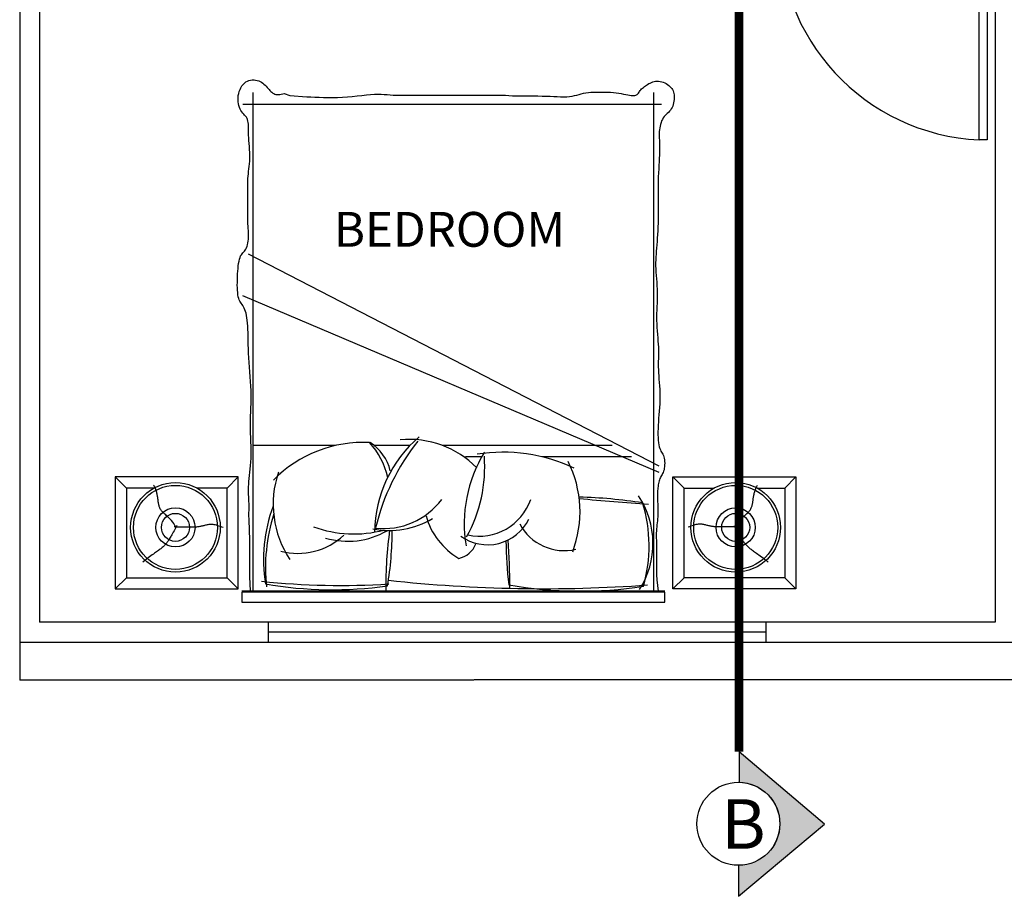
# Model space of a CAD drawing. Units: millimetres. Extents: x -249630 to 95347, y -188036 to 109963.
# Drawn here: x -56404 to -51458, y 31389 to 35792 of the extents above; entities that cross this region are included whole.
import ezdxf

# ---------------------------------------------------------------- set-up
doc = ezdxf.new("R2010")
doc.units = ezdxf.units.MM
doc.linetypes.add('ACAD_ISO04W100', pattern=[30, 24, -3, 0, -3])
doc.linetypes.add('DASHED2', pattern=[9.524999999999999, 6.35, -3.175])
for name, color, linetype in [('Layer1', 2, 'Continuous'), ('Layer11', 30, 'Continuous'), ('Layer2', 8, 'Continuous'), ('Layer3', 3, 'Continuous'), ('PUERTAS', 14, 'Continuous'), ('SOMBRA', 252, 'Continuous'), ('SUBTITULOS', 90, 'Continuous'), ('TEXTOS', 11, 'Continuous'), ('VEREDA', 1, 'Continuous')]:
    doc.layers.add(name, color=color, linetype=linetype)
doc.styles.add('SUBTITULOS', font='swisscbi.ttf', dxfattribs={"oblique": 15, "height": 0.2})
doc.styles.add('SUBTITULOS(E)', font='swisscbi.ttf', dxfattribs={"oblique": 15, "height": 0.2})

# ---------------------------------------------------------------- blocks, each defined once
blk = doc.blocks.new('A$C69810C7B')
at = {"layer": 'PUERTAS', "color": 2}
for p, q in [((-0.9900000000000659, -0.04999999999995453), (-0.9900000000000659, -0.1499999999999773)), ((-0.9450000000001069, -0.04999999999995453), (-0.9900000000000659, -0.04999999999995453)), ((-0.9450000000001069, -0.105000000000075), (-0.9450000000001069, -0.04999999999995453)), ((-0.04499999999995907, -0.1050000000003024), (-0.04499999999995907, -0.05000000000001137)), ((-0.04499999999995907, -0.05000000000001137), (0, -0.05000000000001137)), ((0, -0.05000000000001137), (0, -0.1500000000000341)), ((-0.9450000000001069, -0.105000000000075), (-0.9550000000001546, -0.105000000000075)), ((-0.9550000000001546, -0.1499999999999773), (-0.9550000000001546, -0.105000000000075)), ((-0.04499999999995907, -0.1050000000003024), (-0.03500000000008185, -0.1050000000003024)), ((-0.03500000000008185, -0.1500000000000341), (-0.03500000000008185, -0.1050000000003024)), ((-0.9550000000001546, -0.1499999999999773), (-0.9900000000000659, -0.1499999999999773)), ((-0.03500000000002501, -0.1500000000002615), (-0.07000000000016371, -0.1500000000002615)), ((-0.07000000000016371, -1.060000000000286), (-0.07000000000016371, -0.1500000000002615)), ((-0.03500000000008185, -0.1500000000000341), (0, -0.1500000000000341)), ((-0.03500000000002501, -0.1500000000002615), (-0.03500000000025238, -1.060000000000286)), ((-0.03500000000025238, -1.060000000000286), (-0.07000000000016371, -1.060000000000286))]:
    blk.add_line(p, q, dxfattribs=at)
at = {"layer": 'PUERTAS', "color": 1}
blk.add_arc((-0.02682502737167169, -0.131770025662604), 0.9285609371968689, 178.3479576023068, 267.3349773522712, dxfattribs=at)
blk = doc.blocks.new('CAM-10')
for p, q in [((0.02578703132849114, 0), (0.07078703132845021, -0.04500000000007276)), ((0.5207870313284957, 0), (0.4757870313285366, -0.04500000000007276)), ((0.5522864199166406, 0.008713460081708035), (2.252286419916572, 0.008713460081708035)), ((0.5972864199165997, 0.008713460081708035), (0.5972864199165997, -1.994744239309512)), ((2.207286419916613, 0.008713460081708035), (2.207286419916613, -1.994744239309512)), ((2.266975059701281, 0), (2.311975059701354, -0.04500000000007276)), ((2.761975059701285, 0), (2.716975059701326, -0.04500000000007276)), ((0.02578703132849114, -0.4499999999998181), (0.07078703132845021, -0.4049999999997453)), ((0.4757870313285366, -0.4049999999997453), (0.5207870313284957, -0.4499999999998181)), ((2.311975059701354, -0.4049999999997453), (2.266975059701281, -0.4499999999998181)), ((2.761975059701285, -0.4499999999998181), (2.716975059701326, -0.4049999999997453)), ((0.5751590026895883, -0.4672696485595225), (2.2486807274787, -1.178219116675791)), ((0.5751590026895883, -0.4938827311189016), (2.225879074125032, -1.345501352795964)), ((0.686230506060042, -0.5312865399182556), (1.046858746650628, -0.5312865399182556)), ((1.288688287139166, -0.5312865399182556), (1.353776865829445, -0.5312865399182556)), ((0.7643070503221452, -0.5762865399178736), (1.445700212381439, -0.5762865399183283)), ((1.577230222319031, -0.5762865399183283), (1.720159384585145, -0.5762865399183283)), ((1.876203805183877, -0.5762865399183283), (2.207286419916613, -0.5762865399183283)), ((0.5668842154451568, -1.946286539735866), (2.248680669508531, -1.946286539735866))]:
    blk.add_line(p, q)
for points in [[(0.5522864199166406, 0.01321346008171531), (2.252286419916572, 0.01321346008171531), (2.252286419916572, 0.0537134600817808), (0.5522864199166406, 0.0537134600817808)], [(0.5207870313284957, 0), (0.5207870313284957, -0.4499999999998181), (0.02578703132849114, -0.4499999999998181), (0.02578703132849114, 0)], [(2.266975059701281, 0), (2.266975059701281, -0.4499999999998181), (2.761975059701285, -0.4499999999998181), (2.761975059701285, 0)]]:
    blk.add_lwpolyline(points, close=True)
for points in [[(2.21807737822553, 0.008713460081708035), (2.219451882827457, -0.02238786801763126), (2.220183609062133, -0.04784628100196642), (2.220566481876403, -0.07219086552322551), (2.220693281435274, -0.09539934489885127), (2.220656787903749, -0.1174494424458317), (2.220549781446721, -0.1383188814806999), (2.220465042229307, -0.157985385320444), (2.220495350416627, -0.176426677282052), (2.220709981864957, -0.1936316189985519), (2.22108419519725, -0.2096336253616755), (2.22156974472739, -0.2244772495796497), (2.222118384769828, -0.2382070448611557), (2.222681869638677, -0.250867564413511), (2.22321195364816, -0.2625033614449421), (2.223660391112389, -0.2731589891641306), (2.223978936345588, -0.2828790007783937), (2.224134807022779, -0.291730226060281), (2.224157074262394, -0.2998686010409983), (2.224090272543663, -0.3074723383147102), (2.223978936345588, -0.3147196504778549), (2.223867600147628, -0.3217887501241421), (2.223800798428783, -0.3288578498500101), (2.223823065668398, -0.3361051622496234), (2.223978936345588, -0.3437088999189655), (2.224293151837742, -0.3518126230010239), (2.224711281114764, -0.3604212818354426), (2.225159100044607, -0.3695051743093245), (2.225562384495106, -0.3790345983106818), (2.225846910334553, -0.3889798517270719), (2.225938453430672, -0.3993112324460526), (2.22576278965164, -0.409999038355636), (2.225245694865293, -0.4210135673424702), (2.22434387166129, -0.4323399683516982), (2.223137729516111, -0.4440227945506194), (2.221738604627717, -0.4561214501650284), (2.220257833194069, -0.4686953394189004), (2.218806751413354, -0.4818038665371205), (2.217496695483305, -0.4955064357445735), (2.216439001602225, -0.5098624512661445), (2.215745005967847, -0.5249313173258088), (2.215490169781333, -0.5407390232758189), (2.215606454254839, -0.5571778989751692), (2.215989945603496, -0.5741068594102217), (2.216536730042662, -0.5913848195664286), (2.217142893787468, -0.6088706944301521), (2.21770452305293, -0.6264233989872992), (2.218117704054521, -0.6439018482242318), (2.218278523007143, -0.6611649571264024), (2.218117704054521, -0.6781149562516475), (2.21770452305293, -0.6948273384377899), (2.217142893787468, -0.7114209120959458), (2.216536730042662, -0.7280144856358675), (2.215989945603496, -0.7447268674668521), (2.215606454254839, -0.7616768659991067), (2.215490169781333, -0.7789832896423832), (2.215745005967847, -0.7967649468073432), (2.216440238670998, -0.8150960927546294), (2.217506592034283, -0.8338727701502648), (2.218840152272719, -0.8529464685111634), (2.220337005601664, -0.8721686773551482), (2.221893238236134, -0.8913908861986783), (2.223404936391375, -0.9104645845600317), (2.224768186282631, -0.9292412619552124), (2.225879074125032, -0.9475724079024985), (2.226665849924416, -0.96532560055266), (2.227185418848421, -0.9824327725950752), (2.227526849855735, -0.9988419453525239), (2.227779211904476, -1.014501140148241), (2.228031573953331, -1.02935837830546), (2.228373004960645, -1.043361681146962), (2.22889257388465, -1.056459069996436), (2.229679349684034, -1.068598566176206), (2.230802608215072, -1.079745517229185), (2.232252452927014, -1.089934575573352), (2.233999194167041, -1.099217719846365), (2.236013142282218, -1.107646928684971), (2.23826460761984, -1.115274180727283), (2.2407239005272, -1.122151454610048), (2.243361331351252, -1.128330728970923), (2.246147210439403, -1.133863982447565), (2.249045662794401, -1.138829183035341), (2.251996072041834, -1.143408256162274), (2.254931636462857, -1.147809116615008), (2.257785554338625, -1.152239679180184), (2.260491023950408, -1.15690785864399), (2.262981243579361, -1.162021569793524), (2.26518941150664, -1.167788727414518), (2.267048726013513, -1.17441724629407), (2.26850970434532, -1.182058112163304), (2.269592139603787, -1.190634594532185), (2.270333143855055, -1.200013033855612), (2.270769829165033, -1.210059770588941), (2.270939307599747, -1.220641145186164), (2.270878691225334, -1.23162349810309), (2.270625092107593, -1.242873169794166), (2.270215622312662, -1.254256500714291), (2.269676260286701, -1.265636118577277), (2.268988449996755, -1.276859800133025), (2.268122501790003, -1.287771609390802), (2.267048726013513, -1.298215610358966), (2.265737433014692, -1.308035867046783), (2.264158933140607, -1.317076443463066), (2.262283536738437, -1.325181403616625), (2.260081554155477, -1.332194811516274), (2.257541851771862, -1.338030036066812), (2.254727520099777, -1.342877665756532), (2.251720205684478, -1.346997593970173), (2.248601555071218, -1.350649714092015), (2.245453214805138, -1.35409391950634), (2.24235683143138, -1.357590103597886), (2.23939405149531, -1.361398159750024), (2.23664652154207, -1.365777981348401), (2.234183517428164, -1.370931295162791), (2.232024832255547, -1.376827161509482), (2.230177888437311, -1.383376474091165), (2.228650108386773, -1.390490126610075), (2.227448914517026, -1.398079012768449), (2.226581729241389, -1.40605402626943), (2.226055974972951, -1.414326060814801), (2.225879074125032, -1.422806010107251), (2.226039893077768, -1.431418381313506), (2.226453074079245, -1.440142135461429), (2.227014703344821, -1.448969847042008), (2.227620867089513, -1.457894090546688), (2.228167651528679, -1.466907440467821), (2.22855114287745, -1.476002471296397), (2.228667427350956, -1.640171757342159), (2.228412591164329, -1.649407873461314), (2.227721069667723, -1.658713294654262), (2.226680694750712, -1.668130098867096), (2.225417647437666, -1.67771026473747), (2.22405810875307, -1.687505770903044), (2.22272825972118, -1.69756859600011), (2.221554281366593, -1.707950718667234), (2.220662354713568, -1.718704117541165), (2.220178660786587, -1.729880771259559), (2.220189794406451, -1.741499243599719), (2.220624005578657, -1.753444438899351), (2.221369958105356, -1.765567846635804), (2.222316315788589, -1.77772095628734), (2.223351742430054, -1.789755257331308), (2.224364901832018, -1.801522239245514), (2.225244457796293, -1.812873391507765), (2.225879074125032, -1.823660203595864), (2.226198237892731, -1.833761391930238), (2.226294729264282, -1.84316458070316), (2.226302151677487, -1.851884621049976), (2.226354108569922, -1.859936364105579), (2.226584203379161, -1.867334661005316), (2.227126039542782, -1.874094362884534), (2.228113220498585, -1.880230320878582), (2.22967934968392, -1.885757386121895), (2.231913496057473, -1.890715161477601), (2.234726590660671, -1.895242256717665), (2.237985030055938, -1.899502033341832), (2.2415552108057, -1.903657852848937), (2.245303529472153, -1.907873076738724), (2.24909638261795, -1.912311066510938), (2.252800166805287, -1.917135183664413), (2.256281278596589, -1.92250878969935), (2.259419722311691, -1.928551930557205), (2.262149933300861, -1.935211389950382), (2.264419954671553, -1.942390636032997), (2.26617782953133, -1.949993136960074), (2.267371600987758, -1.957922360886187), (2.26794931214863, -1.966081775965449), (2.267859006121284, -1.974374850352888), (2.267048726013513, -1.982705052203528), (2.26548259683284, -1.990972136916753), (2.26318907118673, -1.999061008877106), (2.260212683582722, -2.00685285971349), (2.256597968528354, -2.014228881056169), (2.252389460531163, -2.021070264534501), (2.247631694098573, -2.02725820177784), (2.242369203738235, -2.032673884415999), (2.236646523957461, -2.037198504078788), (2.230518085800668, -2.040741716903085), (2.224077906459343, -2.043327037057679), (2.217429899661511, -2.045006443220245), (2.210677979135539, -2.045831914067548), (2.203926058609568, -2.0458554282759), (2.197278051811736, -2.045128964522974), (2.190837872470411, -2.043704501484626), (2.184709434313618, -2.041634017838533), (2.178973146780095, -2.03897568019147), (2.173615402149949, -2.035812406871173), (2.168599088413885, -2.032233304136298), (2.16388709356238, -2.028327478244137), (2.15944230558614, -2.024184035453345), (2.155227612475755, -2.01989208202167), (2.151205902221818, -2.015540724207312), (2.147340062814919, -2.011219068268474), (2.143589271020232, -2.007013745306267), (2.13989785870092, -2.00300148579845), (2.136206446494953, -1.999256545064327), (2.132455655039962, -1.995853178425023), (2.128586104973692, -1.992865641200751), (2.124538416934001, -1.990368188711727), (2.120253211558634, -1.98843507627862), (2.115671109485447, -1.987140559221643), (2.110748813266241, -1.986527953150926), (2.105507353109601, -1.986516814835795), (2.099983841138169, -1.986995761335038), (2.094215389474357, -1.987853409707441), (2.088239110241034, -1.988978377012245), (2.082092115560613, -1.990259280308237), (2.060322893773332, -1.982592184053829), (1.991774338488085, -1.978055435713486), (1.975856976435466, -1.977507184200022), (1.959330976726847, -1.976765868916573), (1.942218606601728, -1.975972574877233), (1.924542133299724, -1.975268387096094), (1.906323824060564, -1.974794390586794), (1.88758594612375, -1.974691670363427), (1.868350766728895, -1.975101311440085), (1.848680139305202, -1.97611365773173), (1.828794262040219, -1.977616088758623), (1.808952919311082, -1.979445242942802), (1.789415895494926, -1.981437758705397), (1.770442974968773, -1.983430274467537), (1.752293942109759, -1.985259428651716), (1.735228581295019, -1.986761859679063), (1.719506676901801, -1.987774205970709), (1.705282862481681, -1.988180134286267), (1.69229116828501, -1.988051424737932), (1.680160473736578, -1.98750688577411), (1.668519658261175, -1.986665325845024), (1.656997601283933, -1.985645553399991), (1.645223182229415, -1.984566376887869), (1.192825280522698, -1.983546604758885), (1.179432775588566, -1.982705045461444), (1.16477969768664, -1.982129567735683), (1.149020680416015, -1.981784281479577), (1.132415508210215, -1.981602356881012), (1.115223965503105, -1.981516964127422), (1.097705836728323, -1.981461273407604), (1.080120906319621, -1.981368454908988), (1.06272895871075, -1.981171678819464), (1.045789778335575, -1.980804115326919), (1.029521089286163, -1.980228636752145), (1.013972374288869, -1.979526923942558), (0.9991510557287029, -1.978810359879844), (0.9850645559905615, -1.978190327543416), (0.971720297459342, -1.977778209914959), (0.9591257025198274, -1.97768538997434), (0.9472881935570285, -1.978023250702336), (0.9362151929558422, -1.978903175079722), (0.9258831963887815, -1.980390755314147), (0.9161449926797331, -1.982368420520743), (0.9068224439400865, -1.984672809042422), (0.8977374122813444, -1.987140559221643), (0.8887117598148961, -1.98960830940041), (0.879567348652472, -1.991912697922089), (0.8701260409052338, -1.993890363128685), (0.8602096986849119, -1.99537794336311), (0.849699563403874, -1.996251679803663), (0.7937143936778739, -1.996546224974281), (0.7824323274238623, -1.996335834235197), (0.7710315025585714, -1.995694762945277), (0.7596900569989202, -1.994697266465664), (0.7485861286617137, -1.993417600155226), (0.737897855463757, -1.991930019374649), (0.7278033753218551, -1.990308779483257), (0.7184486623576731, -1.988630610984274), (0.7098510355116332, -1.986982144953345), (0.7019956499291311, -1.985452487609109), (0.6948676607554489, -1.984130745169296), (0.688452223135755, -1.983106023853452), (0.6827344922155589, -1.982467429879307), (0.6776996231399153, -1.982304069466409), (0.6733327710542198, -1.982705048832486), (0.6696017721491216, -1.983731009701842), (0.6664051867962826, -1.985328735819166), (0.6636242564129589, -1.987416546434815), (0.6611402224160656, -1.989912760799143), (0.6588343262228591, -1.992735698162505), (0.6565878092503681, -1.995803677774802), (0.6542819129155077, -1.999035018886843), (0.651797878635648, -2.002348040748529), (0.6490379779984323, -2.00567220089215), (0.645988603274759, -2.008981509980003), (0.6426571769059137, -2.012261116955415), (0.6390511213336367, -2.015496170762162), (0.6351778589993273, -2.01867182034448), (0.6310448123444985, -2.021773214645691), (0.6266594038106632, -2.024785502609575), (0.6220290558393344, -2.02769383318082), (0.6171624279314756, -2.030473454604362), (0.6120731278257381, -2.033060012337501), (0.6067760003202238, -2.035379251138693), (0.601285890212921, -2.03735691576594), (0.5956176423020452, -2.038918750978155), (0.5897861013856982, -2.039990501534248), (0.583806112261982, -2.040497912192222), (0.5776925197288847, -2.040366727711444), (0.5714725392732589, -2.039546207011881), (0.5652228691365053, -2.038079665665464), (0.5590325782487753, -2.036033933404269), (0.5529907355401065, -2.033475839961739), (0.5471864099406503, -2.030472215070859), (0.541708670380558, -2.027089888465071), (0.5366465857898675, -2.023395689876452), (0.5320892250987299, -2.019456449038898), (0.5281071012136636, -2.015324144629176), (0.5246965029468811, -2.010991351099165), (0.5218351630871894, -2.006435791844979), (0.5195008144232816, -2.001635190262732), (0.5176711897437372, -1.996567269748084), (0.516324021837363, -1.991209753697149), (0.5154370434928524, -1.98554036550604), (0.5149879874988983, -1.979536828570872), (0.5149595349103038, -1.973200380456092), (0.5153541598457423, -1.966626315403118), (0.5161792846903381, -1.959933441821704), (0.5174423318287609, -1.953240568121601), (0.5191507236461348, -1.946666502713015), (0.5213118825272431, -1.940330054006154), (0.5239332308568692, -1.934350030410315), (0.5270221910201371, -1.928845240335249), (0.5305663923140855, -1.923888701458509), (0.5344742916850009, -1.919370268521106), (0.5386345529915388, -1.915134005533218), (0.5429358400923547, -1.911023976502747), (0.5472668168458767, -1.90688424543896), (0.551516147110874, -1.902558876350668), (0.5555724947458884, -1.897891933246683), (0.5593245236094617, -1.892727480136273), (0.5626806906478805, -1.886955371754993), (0.5656286251584106, -1.880648625745835), (0.568175749525949, -1.87392605048035), (0.5703294861353925, -1.866906454327818), (0.5720972573715244, -1.859708645659339), (0.5734864856193553, -1.8524514328451), (0.5745045932637822, -1.845253624255292), (0.5751590026895883, -1.838234028261013), (0.5754682699063096, -1.831463187322697), (0.5754954854213565, -1.824818580263127), (0.5753148733667786, -1.81812941999533), (0.5750006578746252, -1.811224919432789), (0.5746270630768322, -1.803934291488986), (0.5742683131054491, -1.796086749076494), (0.5739986320925254, -1.787511505108341), (0.573892244169997, -1.778037772498465), (0.574004817436844, -1.767539317315368), (0.5743177958601109, -1.75606811824855), (0.5747940673738867, -1.743720707143893), (0.575396519912033, -1.730593615846374), (0.5760880414086387, -1.716783376201874), (0.5768315197975653, -1.70238652005537), (0.5775898430129018, -1.687499579252744), (0.5783258989887372, -1.672219085638972), (0.5790124722097971, -1.656647758996769), (0.579661933364946, -1.640913070854822), (0.5802965496935713, -1.470148680861712), (0.5809385884355152, -1.454488248119105), (0.5816103168301652, -1.439065432275584), (0.5823340021172498, -1.424013892796665), (0.583131911536384, -1.409467289149234), (0.5840263123270688, -1.395559280798352), (0.5850246269026229, -1.382375261288871), (0.5860748983706117, -1.369807560472054), (0.5871103250121905, -1.357700242278042), (0.5880641051085149, -1.345897370637431), (0.588869436940854, -1.334243009479451), (0.5894595187902496, -1.322581222733788), (0.5897675489380845, -1.310756074331039), (0.5897267256655141, -1.298611628200433), (0.5892986998376273, -1.286029075912666), (0.5885589326552463, -1.273038119600187), (0.5876113379032404, -1.259705589034638), (0.5865598293663652, -1.246098313989023), (0.5855083208296037, -1.232283124235892), (0.5845607260775978, -1.218326849547793), (0.5838209588952168, -1.204296319697733), (0.58339293306733, -1.19025836445735), (0.5833459244503274, -1.176266200121972), (0.583610657187819, -1.162318589073493), (0.5840832174950492, -1.148400680216128), (0.5846596915869213, -1.134497622455001), (0.5852361656789071, -1.12059456469342), (0.5857087259860236, -1.106676655836509), (0.5859734587235153, -1.09272904478803), (0.5859264501066264, -1.078736880452652), (0.5854971872098531, -1.06470016279718), (0.5847487605453807, -1.050678296039678), (0.5837776614848735, -1.03674553546125), (0.5826803813999959, -1.022976136343004), (0.5815534116622985, -1.009444353965591), (0.5804932436434456, -0.9962244436101173), (0.5795963687149879, -0.983390660556779), (0.5789592782485897, -0.9710172600875921), (0.5786475368940955, -0.9591450826160326), (0.5786030024148658, -0.9476813090905125), (0.5787366058525549, -0.9364997055927233), (0.5789592782485897, -0.9254740382048112), (0.5791819506446245, -0.9144780730080129), (0.5793155540821999, -0.9033855760849292), (0.5792710196029702, -0.8920703135158874), (0.5789592782485897, -0.8804060513839431), (0.5783234248509643, -0.8682937826865782), (0.577435209404598, -0.8557434080889834), (0.5763985456941327, -0.84279205517214), (0.5753173475045514, -0.829476851517029), (0.5742955286206097, -0.8158349247046317), (0.5734370028269495, -0.8019034023168388), (0.5728456839086675, -0.7877194119346314), (0.5726254856502919, -0.7733200811389906), (0.5728469209774403, -0.7587487254677399), (0.5734468993779274, -0.7440734122847061), (0.5743289294799752, -0.7293683969101039), (0.575396519912033, -0.7147079346646024), (0.5765531793025502, -0.7001662808688707), (0.5777024162798625, -0.6858176908426685), (0.5787477394723055, -0.6717364199066651), (0.5795926575083286, -0.6579967233815296), (0.5801555238427909, -0.6446765693281122), (0.580414071235964, -0.6318687767720803), (0.5803608772746429, -0.6196698774801916), (0.5799885195457364, -0.6081764032182946), (0.5792895756360394, -0.597484885753147), (0.5782566231322335, -0.5876918568510519), (0.5768822396211135, -0.5788938482783124), (0.5751590026895883, -0.5711873918012316), (0.5730968088886357, -0.5646120901706126), (0.5707748306255098, -0.5589798300743496), (0.5682895592719888, -0.554045569183927), (0.5657374861997368, -0.5495642651712842), (0.5632151027803047, -0.5452908757079058), (0.5608189003851294, -0.5409803584657311), (0.5586453703861025, -0.5363876711171542), (0.5567910041547748, -0.5312677713327503), (0.5553349740985141, -0.5254473968707316), (0.5542871767682982, -0.5190404058275817), (0.5536401897509222, -0.5122324363865118), (0.5533865906331812, -0.505209126729369), (0.5535189570019838, -0.4981561150389098), (0.5540298664438978, -0.4912590394974359), (0.5549118965460593, -0.4847035382877039), (0.5561576248949223, -0.4786752495924702), (0.5577484954576448, -0.4733053577206192), (0.5596214177220418, -0.4685072314919125), (0.5617021675560636, -0.4641397858531491), (0.5639165208277745, -0.4600619357502183), (0.5661902534050114, -0.4561325961303737), (0.5684491411558383, -0.4522106819399596), (0.5706189599483196, -0.4481551081253201), (0.5726254856502919, -0.4438247896327994), (0.5744093389563432, -0.4391157690565706), (0.5759705198662459, -0.4340725995780303), (0.5773238732066375, -0.4287769620259496), (0.5784842438037003, -0.4233105372290993), (0.5794664764839581, -0.4177550060162503), (0.5802854160738207, -0.4121920492161735), (0.5809559073995842, -0.4067033476571851), (0.5814927952878861, -0.4013705821685107), (0.5819096874960223, -0.3962420187053795), (0.5822152435060843, -0.3912322637311263), (0.5824168857313907, -0.3862225088364539), (0.5825220365850328, -0.381093945610246), (0.5825381184803291, -0.37572776564366), (0.582472553830371, -0.3700051605255794), (0.5823327650484771, -0.3638073218476165), (0.5821261745476249, -0.357015441198655), (0.5818651530167926, -0.3495540257331413), (0.5815818642462318, -0.3415208448614067), (0.5813134203021946, -0.3330569835584356), (0.5810969332504783, -0.3243035267978485), (0.5809695151572214, -0.3154015595546298), (0.580968278088335, -0.3064921668028546), (0.5811303341098437, -0.2977164335175075), (0.5814927952878861, -0.2892154446726636), (0.5820754547240767, -0.2810844945092867), (0.5828288296640949, -0.2732357143340778), (0.583686118388755, -0.2655354447210811), (0.5845805191794398, -0.257850026242977), (0.5854452303174185, -0.2500457994733551), (0.5862134500837328, -0.2419891049858052), (0.586818376759652, -0.2335462833539168), (0.5871932086262177, -0.2245836751503703), (0.5872946482733141, -0.2149973230320938), (0.5871734155243757, -0.2048020779852777), (0.5869037345114521, -0.1940424930808149), (0.5865598293664789, -0.1827631213873246), (0.5862159242215057, -0.1710085159752452), (0.5859462432084683, -0.1588232299145602), (0.58582501045953, -0.1462518162743436), (0.5859264501066264, -0.1333388281250336), (0.586276540595918, -0.1200607512578244), (0.5867082776304642, -0.1061218023510264), (0.5870064112274349, -0.09115813080506996), (0.5869556914038867, -0.07480588601947602), (0.5863408681769897, -0.05670121739558454), (0.5849466915641415, -0.0364802743324617), (0.5825579115821711, -0.01377920623053797), (0.5793892789669144, 0.008713460081708035)], [(0.1811485223672662, -0.4049999999997453), (0.07078703132845021, -0.4049999999997453), (0.07078703132845021, -0.04500000000007276), (0.4757870313285366, -0.04500000000007276), (0.4757870313285366, -0.4049999999997453), (0.3550930735050315, -0.4049999999997453)], [(2.60661356866251, -0.4049999999997453), (2.716975059701326, -0.4049999999997453), (2.716975059701326, -0.04500000000007276), (2.311975059701354, -0.04500000000007276), (2.311975059701354, -0.4049999999997453), (2.432669017524859, -0.4049999999997453)], [(0.2736250619730072, -0.2543520802728381), (0.2696840923828177, -0.2464137844935976), (0.2660303668444612, -0.2393717992963502), (0.2626443038117259, -0.2331234917460279), (0.2595063217385132, -0.2275662289066531), (0.2565968390789521, -0.2225973778422485), (0.2538962742868307, -0.2181143056177461), (0.2513850458160505, -0.2140143792971685), (0.2490435721205131, -0.2101949659449929), (0.2468499712963421, -0.2065680161490491), (0.2447731600082079, -0.20310381459376), (0.2427797545627755, -0.1997872294869012), (0.2408363712670507, -0.1966031290353385), (0.2389096264278123, -0.1935363814477569), (0.2369661363517253, -0.1905718549310222), (0.2349725173456818, -0.1876944176938196), (0.2328953857164606, -0.1848889379430148), (0.2307074290076798, -0.1821420275541641), (0.2284056197100881, -0.1794472730698544), (0.2259930015510463, -0.1768000047009082), (0.2234726182582563, -0.1741955526572383), (0.2208475135589651, -0.1716292471496672), (0.2181207311807611, -0.1690964183881078), (0.2152953148512324, -0.1665923965838374), (0.2123743082977398, -0.1641125119458593), (0.2093568656136995, -0.1616495563184799), (0.2062265823558391, -0.1591861680772126), (0.2029631644468282, -0.1567024472306002), (0.199546317809336, -0.1541784937867305), (0.1959557483659182, -0.1515944077541462), (0.1921711620392443, -0.1489302891418447), (0.1881722647520974, -0.1461662379583686), (0.1839387624268056, -0.1432823542122605), (0.1794466527906025, -0.1402477949468448), (0.1746571007879538, -0.1369879453477552), (0.1695275631675486, -0.1334172476340427), (0.164015496678303, -0.1294501440265776), (0.1580783580690195, -0.1250010767453205), (0.1516736040885007, -0.1199844880102319), (0.1447586914856629, -0.1143148200412725), (0.1372910770091949, -0.1079065150588576)], [(2.514137029056769, -0.2543520802728381), (2.518077998646959, -0.2464137844935976), (2.521731724185429, -0.2393717992963502), (2.525117787218164, -0.2331234917460279), (2.528255769291263, -0.2275662289066531), (2.531165251950824, -0.2225973778422485), (2.533865816742946, -0.2181143056177461), (2.536377045213726, -0.2140143792971685), (2.538718518909263, -0.2101949659449929), (2.540912119733434, -0.2065680161490491), (2.542988931021682, -0.20310381459376), (2.544982336467001, -0.1997872294869012), (2.546925719762726, -0.1966031290353385), (2.548852464602078, -0.1935363814477569), (2.550795954678165, -0.1905718549310222), (2.552789573684208, -0.1876944176938196), (2.55486670531343, -0.1848889379430148), (2.557054662022097, -0.1821420275541641), (2.559356471319802, -0.1794472730698544), (2.56176908947873, -0.1768000047009082), (2.564289472771634, -0.1741955526572383), (2.566914577470811, -0.1716292471496672), (2.569641359849015, -0.1690964183881078), (2.572466776178544, -0.1665923965838374), (2.575387782732037, -0.1641125119458593), (2.578405225416077, -0.1616495563184799), (2.581535508673937, -0.1591861680772126), (2.584798926582948, -0.1567024472306002), (2.58821577322044, -0.1541784937867305), (2.591806342663858, -0.1515944077541462), (2.595590928990532, -0.1489302891418447), (2.599589826277793, -0.1461662379583686), (2.603823328602971, -0.1432823542122605), (2.608315438239174, -0.1402477949468448), (2.613104990241823, -0.1369879453477552), (2.618234527862228, -0.1334172476340427), (2.623746594351474, -0.1294501440265776), (2.629683732960757, -0.1250010767453205), (2.636088486941276, -0.1199844880102319), (2.643003399544227, -0.1143148200412725), (2.650471014020695, -0.1079065150588576)], [(0.2706493679961568, -0.2466268191315066), (0.2661138689196605, -0.2551157754446649), (0.2616020284438036, -0.2625029093019293), (0.2571374868580278, -0.2689163407771957), (0.2527438844517746, -0.2744841899434505), (0.248444861514372, -0.2793345768754989), (0.2442640583352613, -0.2835956216463273), (0.2402251152038843, -0.2873954443298317), (0.2363516724095689, -0.2908621649999077), (0.2326640869210905, -0.2941081347539694), (0.2291695824253566, -0.2971826287830481), (0.2258720992882672, -0.3001191533016936), (0.2227755778760638, -0.3029512145244553), (0.219883958554874, -0.3057123186663375), (0.2172011816908253, -0.3084359719418899), (0.214731187650159, -0.3111556805656619), (0.2124779167988891, -0.3139049507522031), (0.2104426825287646, -0.3167103905234399), (0.208616290334362, -0.3195710151303501), (0.2069869187357654, -0.3224789416303793), (0.2055427462529451, -0.325426287081882), (0.2042719514060991, -0.3284051685423037), (0.2031627127154252, -0.3314077030704539), (0.2022032087008938, -0.334426007723323), (0.2013816178825891, -0.3374521995592659), (0.2006848054525108, -0.3404797093717207), (0.2000943832896382, -0.3435072228949139), (0.1995906499447528, -0.3465347395990648), (0.1991539039686359, -0.3495622589534833), (0.1987644439120686, -0.3525897804288434), (0.198402568325946, -0.3556173034940002), (0.1980485757609358, -0.3586448276200827), (0.1976827647680466, -0.3616723522759457), (0.1972867471306472, -0.3647038191093088), (0.1968473875640484, -0.3677589384801649), (0.1963528640159211, -0.3708613629250976), (0.1957913544341636, -0.3740347449811452), (0.1951510367667879, -0.3773027371858007), (0.1944200889614649, -0.3806889920751928), (0.1935866889662066, -0.3842171621872694), (0.1926390147289112, -0.3879109000586141), (0.1915665728362228, -0.3917762643532114), (0.1903641844301092, -0.3957489382378299), (0.1890279992913975, -0.3997470110070935), (0.1875541672010286, -0.4036885719547172), (0.1859388379398297, -0.4074917103753251), (0.1841781612885143, -0.4110745155626319), (0.1822682870279095, -0.4143550768108071), (0.1802053649389563, -0.4172514834131107)], [(0.2625793028266799, -0.2506634283158746), (0.2711116509134399, -0.2500409206331824), (0.2786352563040282, -0.2496569040204122), (0.2852762109058631, -0.2494660454644873), (0.2911606066259083, -0.2494230119518761), (0.2964145353713548, -0.249482470469502), (0.3011640890492799, -0.2495990880033787), (0.3055353595667611, -0.249727531541339), (0.3096544388311031, -0.2498224680689418), (0.313627717109398, -0.249849076576993), (0.3174827781090244, -0.2498145840668258), (0.3212275038976031, -0.2497367295441109), (0.324869776542414, -0.2496332520136093), (0.3284174781109641, -0.2495218904809917), (0.3318784906708743, -0.2494203839510192), (0.3352606962895379, -0.2493464714293623), (0.3385719770343485, -0.2493178919212369), (0.341820871350933, -0.2493494280188315), (0.345018543196602, -0.2494440366649542), (0.3481768129067859, -0.2496017183898402), (0.351307500817029, -0.2498224737237251), (0.3544224272627616, -0.2501063031968442), (0.3575334125794143, -0.2504532073385235), (0.3606522771023037, -0.2508631866799078), (0.3637908411669741, -0.2513362417503231), (0.3669582984524595, -0.2518717158154686), (0.3701533360119811, -0.2524663230783517), (0.3733720142423635, -0.2531161204778982), (0.3766103935405454, -0.2538171649530341), (0.3798645343031239, -0.2545655134417757), (0.3831304969272651, -0.255357222883049), (0.3864043418094525, -0.256188350215325), (0.389682129346852, -0.2570549523775298), (0.3929658303898123, -0.2579445455703535), (0.3962810576045968, -0.2588104830451812), (0.3996593341108792, -0.2595975773165264), (0.4031321830286743, -0.2602506408975387), (0.4067311274776557, -0.2607144863027315), (0.4104876905777246, -0.2609339260461638), (0.4144333954486683, -0.260853772640985), (0.4185997652103879, -0.2604188386017086), (0.4230099488557926, -0.2595943537730818), (0.427653598870279, -0.2584272173226054), (0.4325119936122519, -0.2569847457498327), (0.4375664114400024, -0.2553342555534073), (0.442798130712049, -0.2535430632319731), (0.4481884297867964, -0.2516784852846286), (0.4537185870225358, -0.2498078382100175), (0.4593698807780129, -0.2479984385072385)], [(2.525182788203097, -0.2506634283158746), (2.51665044011645, -0.2500409206331824), (2.509126834725748, -0.2496569040204122), (2.502485880123913, -0.2494660454644873), (2.496601484403868, -0.2494230119518761), (2.491347555658535, -0.249482470469502), (2.48659800198061, -0.2495990880033787), (2.482226731463015, -0.249727531541339), (2.478107652198673, -0.2498224680689418), (2.474134373920378, -0.249849076576993), (2.470279312920752, -0.2498145840668258), (2.466534587132287, -0.2497367295441109), (2.462892314487362, -0.2496332520136093), (2.459344612918812, -0.2495218904809917), (2.455883600358902, -0.2494203839510192), (2.452501394740239, -0.2493464714293623), (2.449190113995428, -0.2493178919212369), (2.445941219678843, -0.2493494280188315), (2.442743547833174, -0.2494440366649542), (2.439585278122991, -0.2496017183898402), (2.436454590212747, -0.2498224737237251), (2.433339663767015, -0.2501063031968442), (2.430228678450476, -0.2504532073385235), (2.427109813927473, -0.2508631866799078), (2.423971249862802, -0.2513362417503231), (2.420803792577317, -0.2518717158154686), (2.417608755017795, -0.2524663230783517), (2.414390076787413, -0.2531161204778982), (2.411151697489345, -0.2538171649530341), (2.407897556726653, -0.2545655134417757), (2.404631594102625, -0.255357222883049), (2.401357749220324, -0.256188350215325), (2.398079961683038, -0.2570549523775298), (2.394796260639964, -0.2579445455703535), (2.39148103342518, -0.2588104830451812), (2.388102756918897, -0.2595975773165264), (2.384629908001102, -0.2602506408975387), (2.381030963552234, -0.2607144863027315), (2.377274400452166, -0.2609339260461638), (2.373328695581108, -0.260853772640985), (2.369162325819389, -0.2604188386017086), (2.364752142173984, -0.2595943537730818), (2.360108492159497, -0.2584272173226054), (2.355250097417638, -0.2569847457498327), (2.350195679589774, -0.2553342555534073), (2.344963960317841, -0.2535430632319731), (2.339573661243094, -0.2516784852846286), (2.334043504007241, -0.2498078382100175), (2.328392210251877, -0.2479984385072385)], [(2.51711272303362, -0.2466268191315066), (2.52164822211023, -0.2551157754446649), (2.526160062586086, -0.2625029093019293), (2.530624604171749, -0.2689163407771957), (2.535018206578115, -0.2744841899434505), (2.539317229515405, -0.2793345768754989), (2.543498032694515, -0.2835956216463273), (2.547536975825892, -0.2873954443298317), (2.551410418620208, -0.2908621649999077), (2.555098004108686, -0.2941081347539694), (2.558592508604534, -0.2971826287830481), (2.561889991741509, -0.3001191533016936), (2.564986513153713, -0.3029512145244553), (2.567878132474902, -0.3057123186663375), (2.570560909338951, -0.3084359719418899), (2.573030903379617, -0.3111556805656619), (2.575284174231001, -0.3139049507522031), (2.577319408501012, -0.3167103905234399), (2.579145800695414, -0.3195710151303501), (2.580775172294125, -0.3224789416303793), (2.582219344776831, -0.325426287081882), (2.583490139623677, -0.3284051685423037), (2.584599378314351, -0.3314077030704539), (2.585558882328883, -0.334426007723323), (2.586380473147187, -0.3374521995592659), (2.587077285577266, -0.3404797093717207), (2.587667707740138, -0.3435072228949139), (2.588171441085024, -0.3465347395990648), (2.588608187061141, -0.3495622589534833), (2.588997647117708, -0.3525897804288434), (2.58935952270383, -0.3556173034940002), (2.589713515268841, -0.3586448276200827), (2.59007932626173, -0.3616723522759457), (2.590475343899129, -0.3647038191093088), (2.590914703465728, -0.3677589384801649), (2.591409227013969, -0.3708613629250976), (2.591970736595613, -0.3740347449811452), (2.592611054263102, -0.3773027371858007), (2.593342002068312, -0.3806889920751928), (2.59417540206357, -0.3842171621872694), (2.595123076300865, -0.3879109000586141), (2.596195518193554, -0.3917762643532114), (2.597397906599667, -0.3957489382378299), (2.598734091738379, -0.3997470110070935), (2.600207923828748, -0.4036885719547172), (2.60182325309006, -0.4074917103753251), (2.603583929741376, -0.4110745155626319), (2.605493804001867, -0.4143550768108071), (2.60755672609082, -0.4172514834131107)]]:
    blk.add_lwpolyline(points)
for centre, radius in [((0.2681207979361488, -0.2474061445286679), 0.1799999999999997), ((0.2681207979361488, -0.2474061445286679), 0.1687499999999997), ((2.519641293093628, -0.2474061445286679), 0.1799999999999997), ((2.519641293093628, -0.2474061445286679), 0.1687499999999997), ((0.2681207979361488, -0.2474061445286679), 0.07874999999999989), ((0.2681207979361488, -0.2474061445286679), 0.05624999999999991), ((2.519641293093628, -0.2474061445286679), 0.07874999999999989), ((2.519641293093628, -0.2474061445286679), 0.05624999999999991)]:
    blk.add_circle(centre, radius)
for centre, radius, start, end in [((0.9448374945426394, -0.1827108857628446), 0.3443488382733299, 147.5099621023087, 213.8335945249329), ((0.8918885487209991, -1.669445365356751), 1.678079492027108, 80.12554059426193, 98.66186600073509), ((-0.03732691559901014, -0.007215673302198411), 1.711670345308728, 352.2930865592581, 0.3959175185499583), ((1.888568052812843, -1.57490523847855), 1.578081673599634, 80.1601538946265, 98.05995888110685), ((1.202594978975412, -0.1728505355836205), 0.586352559961635, 163.9263494941088, 197.1408685559207), ((1.038400998466159, -5.791961105420796), 5.790916905492286, 83.80731402021091, 94.12107349097546), ((3.75570293303565, 0.00055749518378434), 2.580320318119787, 180.1062848417427, 184.3854123445143), ((-0.142042142857008, -0.1914817257379582), 1.333273249292399, 359.939407789628, 7.553294665242849), ((2.983783450998658, -0.2355451817365974), 1.335252973964201, 170.3802120143184, 180.0521503987422), ((1.854658592464943, -3.013757852172603), 2.999581504657285, 83.90257341234722, 93.67594988498152), ((1.43171437470005, -0.08401692105690017), 0.7262491806446474, 342.5841460710371, 6.004843414651485), ((1.534904683278796, -0.1159066691679982), 0.6306782377978073, 339.9230271857165, 8.74333522931368), ((1.722611130617565, -0.3407332623355614), 0.4043438968278088, 341.4524496263258, 33.45121396955885), ((1.347979208813399, -0.3096177687225463), 0.4542172454347849, 159.3025729696574, 206.5026347037827), ((0.9571069766464007, -0.3562958702709693), 0.20226573606507, 27.70417435937439, 103.4902672275735), ((1.401014486316512, -0.2158441967972067), 0.09522435556961285, 102.1757024732028, 158.3206851190362), ((1.236621131903235, -0.3698388888356021), 0.2861333615097897, 15.40175611837002, 59.71220451260269), ((2.0287400636239, -0.4165901350384047), 0.2735851471706255, 75.72372753971926, 132.8701070483094), ((1.264857690649137, -0.3619736793589254), 0.1843910302076213, 54.16706204610496, 153.8421297113973), ((0.8055676945861023, -0.2612387642839167), 0.5534720481413712, 328.6541912498885, 9.197687396816784), ((1.826687862828066, -0.5041420704806114), 0.3125285249025496, 73.36603751370994, 120.252386539881), ((1.299145923821811, -0.4322897949095932), 0.220049931713237, 78.04125622597587, 160.8342262079984), ((1.860758232050784, -0.4916886361415891), 0.5841594110314845, 151.0455511572402, 184.1496924446283), ((1.660026517615165, -0.5696764833155612), 0.3350041187578947, 78.66672220077929, 121.263260184779), ((1.203638872753231, -0.2205328980003287), 0.5158790073341248, 310.7394505956315, 359.0575875306728), ((1.802688816453497, -0.6908646343995315), 0.4698244399716138, 69.88915249222404, 104.8634320772292), ((1.683015391012987, -0.5342661905770001), 0.2914202530260007, 83.62733281716626, 143.2854678165745), ((0.8349545794912956, -0.03312380481929722), 0.9056736636143449, 321.6952716139757, 346.4626139258507), ((-0.4649313497624235, -14.93231203227015), 14.63232525712573, 84.6597364687442, 85.75156521855719), ((0.9425045166821064, 1.539826170336255), 1.909239327885939, 260.9529851569884, 268.651691314507), ((1.840710576193828, -0.4296808974995656), 0.1898046474330818, 193.6848523838314, 236.7035247854639), ((1.97295461475926, -0.3780333360305121), 0.3145013453616848, 192.9387677180096, 221.9636348616386), ((1.763473732917873, -0.07926934003580755), 0.5096412131804554, 267.25888573065, 315.2996515671182), ((1.20211904247185, 0.1176685228720089), 0.6672541413811311, 244.7809446435203, 279.0605753461065), ((1.581330166386238, -0.218335620614198), 0.3827849854081092, 224.5283590250935, 275.2228743940578)]:
    blk.add_arc(centre, radius, start, end)

msp = doc.modelspace()

# ---------------------------------------------------------------- hatches: boundary and pattern name
at = {"layer": 'SOMBRA'}
h = msp.add_hatch(color=252, dxfattribs=at)
h.dxf.hatch_style = 1
edge = h.paths.add_edge_path()
edge.add_line((-52792.6920918588, 31544.84538264191), (-52792.6920918588, 31389.07122110793))
edge.add_line((-52792.6920918588, 31389.071221108), (-52360.81698218033, 31750.86897045245))
edge.add_line((-52360.81698217971, 31750.86897045284), (-52790.18151065541, 32115.18024869712))
edge.add_line((-52790.18151065541, 32115.18024869697), (-52790.18151065541, 31961.61291618274))
edge.add_arc((-52793.535944356, 31753.24179451735), 208.3981203598663, -89.7679954182201, 89.07771148023562, ccw=False)

# ---------------------------------------------------------------- linework, layer by layer
at = {"layer": 'Layer1'}
for p, q in [((-56403.90935010149, 38290.27270449905), (-56403.90935010149, 32665.27270449905)), ((-56303.90935010149, 36227.77270449905), (-56303.90935010149, 32765.27270449905)), ((-55153.90935010149, 32665.27270449905), (-55153.90935010149, 32765.27270449905)), ((-52653.90935010149, 32665.27270449905), (-52653.90935010149, 32765.27270449905)), ((-56403.90935010149, 32665.27270449905), (-55216.40935010149, 32665.27270449905)), ((-55216.40935010149, 32665.27270449905), (-55153.90935010149, 32665.27270449905)), ((-52653.90935010149, 32665.27270449905), (-50922.65935010149, 32665.27270449905))]:
    msp.add_line(p, q, dxfattribs=at)
for points in [[(-51503.90935010149, 37415.27270449905), (-51503.90935010149, 32765.27270449905)], [(-55153.90935010149, 32765.27270449905), (-56303.90935010149, 32765.27270449905)], [(-51503.90935010149, 32765.27270449905), (-52653.90935010149, 32765.27270449905)]]:
    msp.add_lwpolyline(points, dxfattribs=at)
at = {"layer": 'Layer2'}
msp.add_lwpolyline([(-52653.90935010149, 32715.27270449905), (-55153.90935010149, 32715.27270449905)], dxfattribs=at)
at = {"layer": 'Layer3', "linetype": 'ACAD_ISO04W100', "ltscale": 0.025, "const_width": 43.74999999999999}
msp.add_lwpolyline([(-52790.18151065541, 32115.18024869697), (-52790.18151065541, 37333.81315905598)], dxfattribs=at)
at = {"layer": 'Layer3', "color": 3}
msp.add_lwpolyline([(-52792.6920918588, 31544.84538264191), (-52792.6920918588, 31389.071221108), (-52360.81698217971, 31750.86897045225), (-52790.18151065541, 32115.18024869697), (-52790.18151065541, 31961.61291618217, -0.9899772876040576), (-52792.6920918588, 31544.84538264191, -0.9880242678328159)], format="xyb", dxfattribs=at)
msp.add_circle((-52793.535944356, 31753.24179451735), 208.3981203598078, dxfattribs=at)
at = {"layer": 'VEREDA'}
for points in [[(-52653.90935010149, 32765.27270449905), (-55153.90935010149, 32765.27270449905)], [(-55152.49661658602, 32665.27270449905), (-52653.90935010149, 32665.27270449905)]]:
    msp.add_lwpolyline(points, dxfattribs=at)
at = {"layer": 'VEREDA', "linetype": 'DASHED2', "ltscale": 0.025}
for points in [[(-56403.90935010149, 32665.27270449905), (-56403.90935010149, 32474.8922539179)], [(-46528.90935010149, 32477.77270449905), (-56403.90935010149, 32474.8922539179)]]:
    msp.add_lwpolyline(points, dxfattribs=at)

# ---------------------------------------------------------------- block references
at = {"layer": 'Layer11', "xscale": 1250, "yscale": 1250, "zscale": 1250, "rotation": 180}
msp.add_blockref('CAM-10', (-52471.88840041347, 32932.90955448928), dxfattribs=at)
at = {"layer": 'PUERTAS', "xscale": 1136.363636363573, "yscale": 1136.363636363573, "zscale": 1136.363636363573}
msp.add_blockref('A$C69810C7B', (-51503.90935010149, 36392.49133687958), dxfattribs=at)

# ---------------------------------------------------------------- texts
at = {"layer": 'SUBTITULOS', "linetype": 'ByBlock', "style": 'SUBTITULOS(E)'}
msp.add_text('BEDROOM', height=175, dxfattribs=at).set_placement((-54825.89471012764, 34651.63360835603))
at = {"layer": 'TEXTOS', "color": 5, "linetype": 'ByBlock', "style": 'SUBTITULOS'}
msp.add_text('B', height=249.375, dxfattribs=at).set_placement((-52880.18052517367, 31627.52972689425))

doc.saveas('drawing.dxf')
